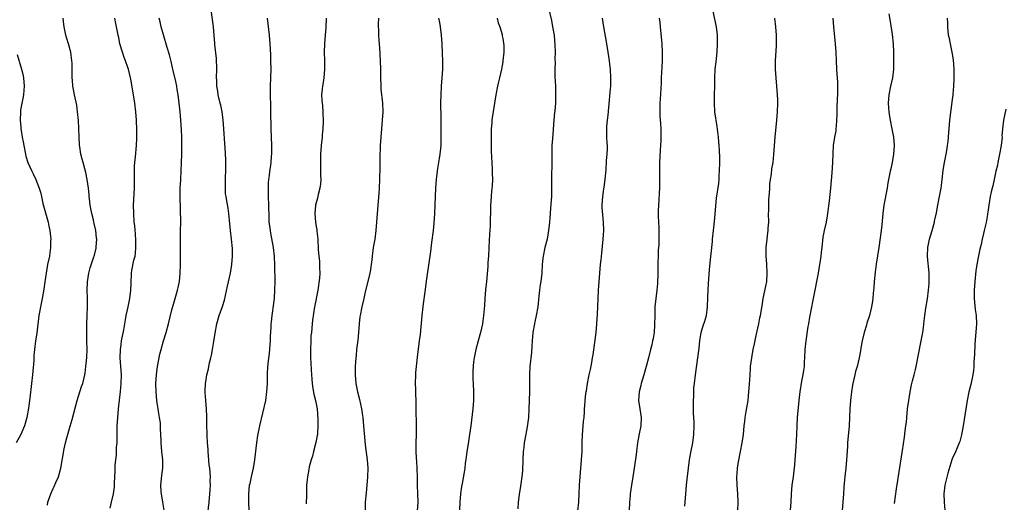
# Model space of a CAD drawing. Units: inches. Extents: x 2580000 to 2583000, y 1494000 to 1497000.
# Drawn here: x 2580787 to 2581019, y 1494631 to 1494745 of the extents above; entities that cross this region are included whole.
import ezdxf

# ---------------------------------------------------------------- set-up
doc = ezdxf.new("R2010")
doc.units = ezdxf.units.IN
doc.header["$MEASUREMENT"] = 0
doc.layers.add('LD25801494_10ft', color=80, linetype='Continuous')

msp = doc.modelspace()

# ---------------------------------------------------------------- linework, layer by layer
at = {"layer": 'LD25801494_10ft'}
for points, elevation in [([(2580911, 1494750.83), (2580912.45, 1494744.45), (2580912.74, 1494743), (2580913.06, 1494741), (2580913.27, 1494738.73), (2580913.32, 1494737), (2580913.28, 1494735.28), (2580913.3, 1494734.7), (2580913.27, 1494733), (2580913.29, 1494731.29), (2580913.38, 1494729), (2580913.43, 1494727), (2580913.41, 1494726.59), (2580913.38, 1494725), (2580913.23, 1494723.23), (2580913.18, 1494722.82), (2580913.01, 1494721), (2580912.68, 1494716.68), (2580912.58, 1494715), (2580912.58, 1494713.42), (2580912.53, 1494712.53), (2580912.54, 1494711), (2580912.52, 1494709.48), (2580912.49, 1494709), (2580912.47, 1494707), (2580912.48, 1494705), (2580912.44, 1494703), (2580912.26, 1494700.26), (2580912.06, 1494697.94), (2580912, 1494697), (2580911.79, 1494695), (2580911.44, 1494693), (2580910.93, 1494691), (2580910.47, 1494689), (2580910.43, 1494688.43), (2580910.28, 1494687), (2580910.17, 1494685), (2580909.92, 1494683), (2580909.78, 1494682.22), (2580909.64, 1494681), (2580909.52, 1494679.52), (2580909.24, 1494677), (2580908.87, 1494675), (2580908.53, 1494673.47), (2580908.44, 1494673), (2580908.09, 1494671), (2580907.89, 1494669), (2580907.8, 1494667.79), (2580907.72, 1494666.28), (2580907.37, 1494663), (2580907.27, 1494661), (2580907.27, 1494659.27), (2580907.31, 1494658.69), (2580907.29, 1494657), (2580907.15, 1494653), (2580907.04, 1494651), (2580906.76, 1494648.76), (2580906.18, 1494645.82), (2580906.05, 1494645), (2580905.93, 1494643.93), (2580905.81, 1494643), (2580905.69, 1494641), (2580905.6, 1494638.4), (2580905.49, 1494637), (2580905.19, 1494634.81), (2580904.84, 1494632.84), (2580904.62, 1494631), (2580904.57, 1494629.43)], 10550), ([(2580831.34, 1494627), (2580831.78, 1494631), (2580832.03, 1494633.97), (2580832.07, 1494635), (2580832.05, 1494636.05), (2580832.08, 1494637), (2580832.02, 1494637.98), (2580831.92, 1494639), (2580831.81, 1494639.81), (2580831.53, 1494643), (2580831.52, 1494643.52), (2580831.4, 1494645), (2580831.29, 1494646.71), (2580831.31, 1494647.31), (2580831.24, 1494649), (2580831.2, 1494650.8), (2580831.21, 1494651.21), (2580831.12, 1494653), (2580830.97, 1494655), (2580830.86, 1494656.86), (2580830.84, 1494657), (2580830.83, 1494657.17), (2580830.93, 1494659), (2580831, 1494659.35), (2580831.25, 1494661), (2580831.59, 1494662.41), (2580831.68, 1494663), (2580831.87, 1494663.87), (2580832.16, 1494665), (2580832.31, 1494665.69), (2580832.58, 1494667), (2580832.9, 1494668.9), (2580833.18, 1494670.82), (2580833.59, 1494673), (2580834.17, 1494675), (2580834.9, 1494677.1), (2580835.36, 1494678.64), (2580836.13, 1494681.87), (2580836.8, 1494685), (2580837.13, 1494687), (2580837.28, 1494689), (2580837.25, 1494690.75), (2580837.06, 1494693), (2580836.83, 1494695), (2580836.56, 1494697.44), (2580836.43, 1494699), (2580836.25, 1494700.25), (2580835.96, 1494702.04), (2580835.76, 1494703), (2580835.66, 1494703.66), (2580835.59, 1494705), (2580835.65, 1494706.35), (2580835.63, 1494707), (2580835.64, 1494707.64), (2580835.71, 1494709), (2580835.71, 1494711.71), (2580835.53, 1494714.47), (2580835.48, 1494715.48), (2580835.24, 1494719), (2580835.09, 1494721), (2580834.83, 1494723), (2580834.5, 1494724.5), (2580834.4, 1494725), (2580833.92, 1494727), (2580833.81, 1494727.81), (2580833.61, 1494729), (2580833.55, 1494730.45), (2580833.54, 1494731), (2580833.56, 1494733), (2580833.5, 1494735.5), (2580833.14, 1494738.86), (2580833.13, 1494739.13), (2580832.97, 1494740.97), (2580832.78, 1494743), (2580832.27, 1494747)], 10490), ([(2580943.92, 1494630.08), (2580944.1, 1494633), (2580944.27, 1494635), (2580944.43, 1494636.43), (2580944.75, 1494639), (2580945.02, 1494641), (2580945.31, 1494642.69), (2580945.75, 1494645), (2580946.02, 1494647), (2580946.08, 1494649), (2580946.06, 1494649.94), (2580945.97, 1494651.97), (2580945.94, 1494653), (2580945.94, 1494655), (2580945.98, 1494655.98), (2580946, 1494657), (2580946.05, 1494657.95), (2580946.15, 1494659), (2580946.4, 1494661), (2580946.95, 1494665.05), (2580947.28, 1494667.28), (2580947.47, 1494669), (2580947.77, 1494671), (2580948.08, 1494672.08), (2580948.37, 1494673), (2580948.56, 1494673.44), (2580948.98, 1494675), (2580949.25, 1494677), (2580949.27, 1494677.27), (2580949.32, 1494679), (2580949.34, 1494679.34), (2580949.37, 1494681), (2580949.46, 1494682.54), (2580949.72, 1494685.72), (2580950.03, 1494689), (2580950.17, 1494690.17), (2580950.24, 1494691), (2580950.39, 1494692.39), (2580950.43, 1494693), (2580950.63, 1494695), (2580950.86, 1494697.14), (2580951.05, 1494698.95), (2580951.39, 1494702.61), (2580951.88, 1494706.12), (2580951.97, 1494707), (2580952.02, 1494708.02), (2580952.1, 1494709), (2580952.14, 1494711), (2580952.13, 1494712.13), (2580952.07, 1494713.93), (2580952.01, 1494715), (2580951.89, 1494715.89), (2580951.84, 1494717), (2580951.71, 1494718.29), (2580951.5, 1494719.5), (2580950.99, 1494723), (2580950.87, 1494725), (2580950.91, 1494727), (2580950.98, 1494728.98), (2580950.99, 1494731), (2580951.07, 1494733), (2580951.28, 1494734.72), (2580951.53, 1494737), (2580951.6, 1494739), (2580951.56, 1494741), (2580951.33, 1494743), (2580950.51, 1494747)], 10580), ([(2580793.7, 1494630.3), (2580793.78, 1494631), (2580794.15, 1494632.15), (2580794.45, 1494633), (2580795, 1494634.22), (2580795.28, 1494634.72), (2580795.66, 1494635.66), (2580796.24, 1494637), (2580796.79, 1494639), (2580797.57, 1494643.57), (2580797.91, 1494645), (2580798.22, 1494646.22), (2580799, 1494648.89), (2580799.51, 1494650.49), (2580800.69, 1494655), (2580801, 1494656.02), (2580801.72, 1494658.28), (2580801.97, 1494659), (2580802.46, 1494661), (2580802.55, 1494661.45), (2580802.74, 1494663), (2580802.92, 1494665.08), (2580803, 1494667), (2580802.97, 1494669.03), (2580802.91, 1494671), (2580802.93, 1494673), (2580803.03, 1494675.03), (2580803.09, 1494677), (2580803.07, 1494679.07), (2580803.01, 1494681), (2580803.09, 1494682.91), (2580803.44, 1494685), (2580803.76, 1494686.24), (2580804.53, 1494688.54), (2580804.76, 1494689.24), (2580805.16, 1494690.84), (2580805.18, 1494691), (2580805.18, 1494691.18), (2580805.28, 1494693), (2580805.23, 1494693.23), (2580805.04, 1494695), (2580804.65, 1494696.65), (2580804.6, 1494697), (2580804.49, 1494697.51), (2580804.14, 1494699), (2580803.74, 1494701), (2580803.54, 1494702.46), (2580803.48, 1494703), (2580803.46, 1494703.46), (2580803.31, 1494705), (2580803.06, 1494707.06), (2580802.71, 1494708.71), (2580802.46, 1494709.54), (2580802.05, 1494711), (2580801.85, 1494711.85), (2580801.52, 1494713), (2580801.26, 1494714.74), (2580801.21, 1494715.21), (2580801.13, 1494717), (2580801.07, 1494719.07), (2580800.96, 1494720.96), (2580800.78, 1494723), (2580800.56, 1494724.56), (2580800.03, 1494727), (2580799.86, 1494727.86), (2580799.66, 1494729), (2580799.58, 1494730.42), (2580799.51, 1494731), (2580799.46, 1494731.46), (2580799.49, 1494733), (2580799.48, 1494734.52), (2580799.44, 1494735), (2580799.15, 1494737), (2580798.59, 1494739), (2580798.22, 1494740.22), (2580798, 1494741), (2580797.6, 1494743), (2580797.55, 1494743.55), (2580797.33, 1494745)], 10460), ([(2580808.41, 1494629.59), (2580808.77, 1494631), (2580809.22, 1494633), (2580809.45, 1494634.55), (2580809.49, 1494635), (2580809.49, 1494635.49), (2580809.58, 1494637), (2580809.64, 1494638.36), (2580809.63, 1494639), (2580809.66, 1494639.66), (2580809.77, 1494641), (2580809.91, 1494642.09), (2580809.96, 1494643), (2580809.96, 1494643.96), (2580810.06, 1494645), (2580810.11, 1494645.89), (2580810.08, 1494647), (2580810.08, 1494648.08), (2580810.11, 1494649), (2580810.23, 1494651), (2580810.42, 1494653), (2580810.91, 1494657.09), (2580811.06, 1494659), (2580811.08, 1494661), (2580810.79, 1494665), (2580810.84, 1494667), (2580811, 1494668.12), (2580811.15, 1494669), (2580811.65, 1494671.65), (2580812.03, 1494673.97), (2580812.23, 1494675), (2580812.68, 1494677), (2580813.06, 1494679), (2580813.3, 1494681), (2580813.36, 1494682.64), (2580813.48, 1494685), (2580813.58, 1494685.58), (2580814.06, 1494688.06), (2580814.3, 1494689), (2580814.38, 1494689.62), (2580814.51, 1494691), (2580814.49, 1494692.49), (2580814.38, 1494694.38), (2580814.3, 1494695), (2580814.22, 1494696.22), (2580814.13, 1494697), (2580814, 1494699), (2580813.98, 1494701), (2580814.17, 1494705), (2580814.18, 1494707), (2580814.14, 1494709), (2580814.2, 1494710.2), (2580814.22, 1494711), (2580814.4, 1494712.4), (2580814.67, 1494715), (2580814.74, 1494716.74), (2580814.74, 1494718.74), (2580814.68, 1494721), (2580814.53, 1494723), (2580814.29, 1494725), (2580813.97, 1494727), (2580813.31, 1494730.69), (2580813.24, 1494731), (2580813, 1494731.97), (2580812.74, 1494733), (2580812.62, 1494733.38), (2580812.05, 1494735), (2580811.76, 1494735.76), (2580811.33, 1494737), (2580810.76, 1494739), (2580810.49, 1494740.49), (2580810.35, 1494741), (2580810.16, 1494741.84), (2580809.96, 1494743), (2580809.77, 1494743.78), (2580809.52, 1494745)], 10470), ([(2580821.16, 1494629.16), (2580820.86, 1494631), (2580820.51, 1494633), (2580820.44, 1494633.56), (2580820.38, 1494635), (2580820.56, 1494636.56), (2580820.6, 1494637.4), (2580820.84, 1494639), (2580820.85, 1494641), (2580820.66, 1494643), (2580820.5, 1494645), (2580820.5, 1494645.5), (2580820.42, 1494647), (2580820.29, 1494648.29), (2580820.3, 1494649), (2580820.27, 1494649.73), (2580820.07, 1494651), (2580819.88, 1494651.88), (2580819.75, 1494653), (2580819.55, 1494654.45), (2580819.45, 1494655), (2580819.26, 1494657), (2580819.21, 1494659), (2580819.34, 1494661), (2580819.63, 1494663), (2580820.15, 1494665.85), (2580820.43, 1494667), (2580821, 1494669), (2580821.61, 1494671), (2580822.16, 1494673), (2580823, 1494676.31), (2580823.57, 1494678.43), (2580823.77, 1494679), (2580824.1, 1494680.1), (2580824.34, 1494681), (2580824.44, 1494681.56), (2580824.75, 1494683), (2580824.96, 1494684.96), (2580825.04, 1494687.04), (2580825.04, 1494689), (2580825, 1494691), (2580825.01, 1494693), (2580825.06, 1494694.94), (2580825.08, 1494697), (2580824.96, 1494703), (2580824.98, 1494705.02), (2580825.07, 1494706.93), (2580825.09, 1494707.09), (2580825.21, 1494709), (2580825.27, 1494711), (2580825.3, 1494713), (2580825.35, 1494714.65), (2580825.34, 1494715.34), (2580825.35, 1494717), (2580825.28, 1494718.72), (2580825.13, 1494721), (2580824.97, 1494723), (2580824.74, 1494725), (2580824.47, 1494727), (2580824.25, 1494728.25), (2580824.14, 1494729), (2580823.91, 1494730.09), (2580823.22, 1494733), (2580822.81, 1494734.81), (2580822.41, 1494736.41), (2580821.85, 1494738.15), (2580821, 1494741.09), (2580820.48, 1494743), (2580820.2, 1494744.2), (2580819.98, 1494745)], 10480), ([(2580841.23, 1494629), (2580841.14, 1494631.14), (2580841.13, 1494633), (2580841.32, 1494635), (2580841.42, 1494635.42), (2580841.74, 1494637), (2580841.97, 1494638.03), (2580842.2, 1494639), (2580842.53, 1494641), (2580842.98, 1494645), (2580843.24, 1494646.76), (2580843.7, 1494649), (2580845.1, 1494655), (2580845.4, 1494657), (2580845.5, 1494659), (2580845.56, 1494661.56), (2580845.7, 1494663.7), (2580845.98, 1494666.02), (2580846.13, 1494668.13), (2580846.22, 1494669), (2580846.26, 1494670.26), (2580846.31, 1494671), (2580846.36, 1494672.36), (2580846.42, 1494673), (2580846.48, 1494673.52), (2580846.61, 1494675), (2580847, 1494677.86), (2580847.15, 1494679.15), (2580847.29, 1494681), (2580847.32, 1494683), (2580847.24, 1494686.76), (2580847.15, 1494689), (2580846.95, 1494691), (2580846.35, 1494694.35), (2580846.2, 1494695), (2580846.1, 1494696.1), (2580845.96, 1494697), (2580845.92, 1494698.08), (2580845.88, 1494701), (2580845.8, 1494703), (2580845.75, 1494705), (2580845.79, 1494706.21), (2580845.84, 1494707), (2580846, 1494708), (2580846.09, 1494709), (2580846.3, 1494710.3), (2580846.38, 1494711), (2580846.51, 1494712.51), (2580846.55, 1494713), (2580846.56, 1494713.44), (2580846.56, 1494715), (2580846.4, 1494719), (2580846.37, 1494720.37), (2580846.31, 1494721.69), (2580846.3, 1494724.3), (2580846.26, 1494727), (2580846.26, 1494729), (2580846.37, 1494733), (2580846.35, 1494735), (2580846.31, 1494736.31), (2580846.2, 1494737.8), (2580846.15, 1494739), (2580845.98, 1494741), (2580845.67, 1494743.67), (2580845.54, 1494745)], 10500), ([(2580859.36, 1494745), (2580859.27, 1494742.73), (2580859.11, 1494741), (2580858.96, 1494739), (2580858.91, 1494737), (2580858.96, 1494735), (2580859, 1494733), (2580858.84, 1494731), (2580858.6, 1494729.4), (2580858.49, 1494729), (2580858.39, 1494728.39), (2580858.25, 1494727), (2580858.31, 1494725.69), (2580858.38, 1494725), (2580858.47, 1494724.47), (2580858.58, 1494723), (2580858.64, 1494720.64), (2580858.58, 1494719), (2580858.44, 1494717.56), (2580858.41, 1494717), (2580858.19, 1494715), (2580858.02, 1494713), (2580857.99, 1494711), (2580858.03, 1494709.97), (2580858.05, 1494709), (2580858.03, 1494708.03), (2580858.06, 1494707), (2580858.01, 1494705.99), (2580857.87, 1494705), (2580857.48, 1494703.48), (2580857.35, 1494702.65), (2580857, 1494701.51), (2580856.88, 1494701), (2580856.69, 1494699), (2580856.84, 1494697), (2580857, 1494695.95), (2580857.15, 1494695.15), (2580857.17, 1494694.83), (2580857.37, 1494693), (2580857.5, 1494690.5), (2580857.64, 1494689), (2580857.79, 1494687.79), (2580857.82, 1494687), (2580857.77, 1494686.23), (2580857.84, 1494685), (2580857.77, 1494683.77), (2580857.36, 1494681), (2580856.68, 1494677.32), (2580856.61, 1494677), (2580856.14, 1494673.86), (2580856.06, 1494673), (2580855.99, 1494671.99), (2580855.86, 1494671), (2580855.78, 1494670.21), (2580855.71, 1494669), (2580855.63, 1494667), (2580855.68, 1494665), (2580855.78, 1494663.78), (2580855.8, 1494662.2), (2580855.98, 1494659.98), (2580856.02, 1494659), (2580856.23, 1494657.77), (2580856.43, 1494656.43), (2580856.82, 1494655), (2580857.2, 1494653), (2580857.39, 1494650.61), (2580857.4, 1494649), (2580857.28, 1494647.27), (2580857.28, 1494647), (2580857.26, 1494646.74), (2580856.95, 1494645.06), (2580856.37, 1494643), (2580856.11, 1494641.89), (2580855.8, 1494641), (2580855.37, 1494639.37), (2580855.24, 1494638.76), (2580854.92, 1494637), (2580854.76, 1494635), (2580854.7, 1494633.3), (2580854.72, 1494632.72), (2580854.65, 1494630.65)], 10510), ([(2580871.73, 1494745), (2580871.65, 1494743.65), (2580871.62, 1494743), (2580871.66, 1494742.34), (2580871.7, 1494741), (2580871.78, 1494739.78), (2580871.93, 1494738.07), (2580872.12, 1494735), (2580872.15, 1494733), (2580872.15, 1494731), (2580872.21, 1494729), (2580872.27, 1494728.27), (2580872.64, 1494725), (2580872.71, 1494723), (2580872.59, 1494721), (2580872.39, 1494719), (2580872.22, 1494717), (2580872.12, 1494715), (2580872.04, 1494712.04), (2580872.01, 1494709.99), (2580871.95, 1494707), (2580871.85, 1494705), (2580871.76, 1494703.76), (2580871.52, 1494701), (2580871.22, 1494697), (2580871.05, 1494695.05), (2580870.79, 1494693), (2580870.47, 1494691), (2580870.18, 1494689), (2580870.09, 1494688.09), (2580869.95, 1494687), (2580869.79, 1494685.79), (2580869.66, 1494685), (2580869.21, 1494683), (2580868.58, 1494680.58), (2580868.2, 1494679), (2580867.74, 1494677), (2580867.38, 1494675), (2580867.33, 1494674.67), (2580867.16, 1494673), (2580867.01, 1494671.01), (2580866.82, 1494669.18), (2580866.54, 1494667), (2580866.4, 1494665.6), (2580866.31, 1494665), (2580866.21, 1494663), (2580866.2, 1494661), (2580866.34, 1494659), (2580866.72, 1494657), (2580867.21, 1494655.21), (2580867.71, 1494653), (2580867.88, 1494651.88), (2580867.99, 1494651), (2580868.18, 1494649), (2580868.55, 1494644.55), (2580869, 1494641), (2580869.14, 1494639), (2580869.13, 1494637), (2580868.95, 1494635), (2580868.75, 1494633.25), (2580868.57, 1494631), (2580868.51, 1494629)], 10520), ([(2580885.85, 1494745), (2580886.04, 1494744.04), (2580886.21, 1494743), (2580886.47, 1494741), (2580886.61, 1494739), (2580886.72, 1494736.72), (2580886.77, 1494735), (2580886.75, 1494733), (2580886.62, 1494731), (2580886.45, 1494729), (2580886.35, 1494727), (2580886.34, 1494725), (2580886.37, 1494721.63), (2580886.35, 1494720.35), (2580886.41, 1494717), (2580886.35, 1494715), (2580886.13, 1494713), (2580885.96, 1494711.96), (2580885.61, 1494709.61), (2580885.52, 1494709), (2580885.29, 1494707), (2580885.14, 1494705), (2580885.04, 1494703.04), (2580884.91, 1494699), (2580884.74, 1494696.74), (2580884.54, 1494695), (2580884.19, 1494692.19), (2580883.96, 1494690.04), (2580883, 1494683.66), (2580882.59, 1494680.59), (2580882.25, 1494677.75), (2580882.13, 1494677), (2580881.9, 1494675), (2580881.48, 1494670.52), (2580881.3, 1494669), (2580880.78, 1494665.22), (2580880.54, 1494663), (2580880.44, 1494661.56), (2580880.41, 1494661), (2580880.37, 1494659), (2580880.39, 1494657.61), (2580880.44, 1494656.44), (2580880.46, 1494655), (2580880.46, 1494653.54), (2580880.56, 1494648.56), (2580880.55, 1494647), (2580880.49, 1494645), (2580880.51, 1494644.51), (2580880.49, 1494643), (2580880.55, 1494641.45), (2580880.63, 1494640.64), (2580880.73, 1494639), (2580880.8, 1494636.8), (2580880.84, 1494635), (2580880.9, 1494633), (2580880.93, 1494631), (2580880.82, 1494629)], 10530), ([(2580899.63, 1494745), (2580899.92, 1494743.92), (2580900.3, 1494743), (2580900.85, 1494741.15), (2580900.88, 1494740.88), (2580901, 1494740.2), (2580901.15, 1494739.15), (2580901.19, 1494739), (2580901.2, 1494738.8), (2580901.2, 1494737), (2580901.03, 1494735), (2580901, 1494734.78), (2580900.7, 1494733), (2580900.23, 1494731), (2580899.97, 1494730.03), (2580899.71, 1494729), (2580899.31, 1494727), (2580898.45, 1494721.55), (2580898.39, 1494721), (2580898.37, 1494720.37), (2580898.25, 1494719), (2580898.21, 1494717.79), (2580898.27, 1494716.27), (2580898.24, 1494715), (2580898.26, 1494713.74), (2580898.31, 1494712.31), (2580898.39, 1494711), (2580898.52, 1494709.48), (2580898.52, 1494709), (2580898.5, 1494708.5), (2580898.54, 1494707), (2580898.46, 1494705.54), (2580898.31, 1494704.31), (2580898.22, 1494703), (2580898.19, 1494701.81), (2580898.13, 1494701), (2580898.07, 1494699), (2580898.02, 1494697.98), (2580898, 1494696), (2580897.86, 1494694.14), (2580897.68, 1494691), (2580897.59, 1494689), (2580897.5, 1494687.5), (2580897.46, 1494686.54), (2580897.13, 1494683), (2580896.93, 1494681.07), (2580896.75, 1494679), (2580896.66, 1494677.34), (2580896.48, 1494675), (2580896.28, 1494673.73), (2580896.18, 1494673), (2580895.98, 1494671.98), (2580895.73, 1494671), (2580895.54, 1494670.46), (2580895.17, 1494669), (2580894.61, 1494667), (2580894.22, 1494665), (2580894.09, 1494664.09), (2580893.93, 1494661.93), (2580893.96, 1494659.96), (2580894.02, 1494659), (2580894.1, 1494657), (2580894.09, 1494656.09), (2580894.06, 1494655), (2580893.9, 1494653), (2580893.44, 1494649), (2580893.16, 1494647), (2580892.8, 1494644.8), (2580892.53, 1494643), (2580892.38, 1494641.62), (2580892.13, 1494640.13), (2580892.02, 1494639), (2580891.89, 1494638.11), (2580891.4, 1494635.4), (2580891.26, 1494634.74), (2580891.03, 1494633), (2580890.9, 1494631), (2580890.74, 1494627)], 10540), ([(2580918.69, 1494629), (2580918.88, 1494631), (2580918.98, 1494633.02), (2580919.06, 1494635.06), (2580919.19, 1494637), (2580919.58, 1494641), (2580919.66, 1494643), (2580919.67, 1494645), (2580919.75, 1494647), (2580919.85, 1494647.85), (2580919.95, 1494649), (2580920.01, 1494649.99), (2580920.15, 1494651), (2580920.27, 1494652.27), (2580920.28, 1494653), (2580920.31, 1494653.69), (2580920.43, 1494655), (2580920.59, 1494656.59), (2580920.65, 1494657), (2580920.71, 1494657.29), (2580920.92, 1494659), (2580921.36, 1494661), (2580921.7, 1494662.3), (2580921.94, 1494663.94), (2580922.15, 1494665), (2580922.27, 1494665.73), (2580922.98, 1494671), (2580923.17, 1494673), (2580923.31, 1494675.31), (2580923.44, 1494679), (2580923.56, 1494681), (2580923.86, 1494685), (2580924.03, 1494687), (2580924.14, 1494688.14), (2580924.32, 1494689.68), (2580924.63, 1494693), (2580924.77, 1494695), (2580924.76, 1494697), (2580924.45, 1494700.45), (2580924.43, 1494701), (2580924.54, 1494703), (2580924.82, 1494704.82), (2580924.85, 1494705.15), (2580925.14, 1494707.14), (2580925.32, 1494709.32), (2580925.47, 1494711.47), (2580925.61, 1494713), (2580925.67, 1494714.33), (2580925.65, 1494715), (2580925.61, 1494715.61), (2580925.54, 1494717), (2580925.49, 1494719), (2580925.53, 1494719.53), (2580925.69, 1494721), (2580925.85, 1494722.15), (2580925.99, 1494723.99), (2580926.4, 1494728.4), (2580926.43, 1494729), (2580926.43, 1494729.57), (2580926.48, 1494731), (2580926.38, 1494733), (2580926.22, 1494734.22), (2580926.15, 1494735), (2580925.98, 1494735.98), (2580925.84, 1494737), (2580925.49, 1494739), (2580925.43, 1494739.43), (2580924.82, 1494743), (2580924.53, 1494745)], 10560), ([(2580937.88, 1494745), (2580937.98, 1494743.98), (2580938.05, 1494743), (2580938.46, 1494739), (2580938.58, 1494737), (2580938.57, 1494735), (2580938.51, 1494733.49), (2580938.35, 1494731), (2580938.29, 1494729.71), (2580938.05, 1494725.95), (2580938, 1494725), (2580938.02, 1494724.02), (2580937.99, 1494723), (2580938.03, 1494721.97), (2580938.2, 1494720.2), (2580938.25, 1494719), (2580938.22, 1494717.78), (2580938.24, 1494717), (2580938.22, 1494716.22), (2580938.06, 1494713.94), (2580937.95, 1494711), (2580937.93, 1494707.93), (2580937.96, 1494706.04), (2580937.92, 1494705), (2580937.81, 1494703.81), (2580937.77, 1494702.23), (2580937.67, 1494701), (2580937.64, 1494699.64), (2580937.64, 1494698.36), (2580937.67, 1494697), (2580937.73, 1494695.73), (2580937.79, 1494693), (2580937.75, 1494691.75), (2580937.65, 1494690.35), (2580937.58, 1494689), (2580937.55, 1494687.55), (2580937.51, 1494686.49), (2580937.5, 1494685), (2580937.43, 1494682.57), (2580937.27, 1494681), (2580937.03, 1494679.03), (2580936.85, 1494677), (2580936.81, 1494675), (2580936.78, 1494672.78), (2580936.65, 1494671), (2580936.4, 1494669.6), (2580936.31, 1494669), (2580936.1, 1494668.1), (2580935.84, 1494667), (2580935.33, 1494665), (2580934.8, 1494663), (2580934.23, 1494661), (2580933.63, 1494659), (2580933.51, 1494658.49), (2580933.1, 1494657), (2580932.95, 1494655), (2580933.3, 1494653), (2580933.63, 1494651), (2580933.52, 1494649), (2580933.16, 1494647.16), (2580932.77, 1494645), (2580932.52, 1494643), (2580932.37, 1494641.63), (2580932.14, 1494640.14), (2580931.98, 1494639), (2580931.64, 1494637), (2580931.34, 1494635), (2580931.05, 1494633), (2580931, 1494632.57), (2580930.84, 1494631), (2580930.79, 1494629)], 10570), ([(2580956.4, 1494629), (2580956.46, 1494631), (2580956.39, 1494633), (2580956.25, 1494635), (2580956.17, 1494637), (2580956.23, 1494637.77), (2580956.3, 1494639), (2580956.53, 1494640.53), (2580957.04, 1494642.96), (2580957.45, 1494645), (2580957.7, 1494647), (2580957.88, 1494649), (2580958.01, 1494649.99), (2580958.15, 1494651), (2580958.39, 1494652.39), (2580958.79, 1494655), (2580959.02, 1494657), (2580959.15, 1494658.85), (2580959.26, 1494661), (2580959.39, 1494662.61), (2580959.41, 1494663), (2580959.67, 1494665), (2580960.02, 1494667), (2580960.31, 1494668.31), (2580960.52, 1494669.48), (2580960.89, 1494671), (2580961.32, 1494673), (2580961.56, 1494674.44), (2580961.71, 1494675), (2580961.87, 1494675.87), (2580962.18, 1494677.82), (2580962.39, 1494679), (2580963, 1494681.91), (2580963.2, 1494683), (2580963.32, 1494685), (2580963.19, 1494687.2), (2580963.04, 1494689), (2580963.04, 1494691), (2580963.27, 1494693), (2580963.5, 1494694.5), (2580963.54, 1494695), (2580963.56, 1494695.56), (2580963.66, 1494697), (2580963.65, 1494699), (2580963.67, 1494699.67), (2580963.67, 1494701), (2580963.72, 1494702.28), (2580963.83, 1494703.83), (2580963.9, 1494705), (2580963.97, 1494706.03), (2580964.08, 1494707), (2580964.29, 1494708.28), (2580964.44, 1494709.56), (2580964.7, 1494711), (2580964.9, 1494712.9), (2580965.01, 1494714.99), (2580965.16, 1494717), (2580965.61, 1494721), (2580965.76, 1494723), (2580965.81, 1494725), (2580965.8, 1494725.8), (2580965.76, 1494727), (2580965.61, 1494729), (2580965.41, 1494731), (2580965.26, 1494733), (2580965.26, 1494735), (2580965.5, 1494738.5), (2580965.51, 1494739), (2580965.5, 1494739.5), (2580965.51, 1494741), (2580965.38, 1494743), (2580965.14, 1494745)], 10590), ([(2580968.81, 1494629.19), (2580968.94, 1494631), (2580969.05, 1494633), (2580969.23, 1494635), (2580969.49, 1494637), (2580969.81, 1494639.81), (2580969.9, 1494641), (2580969.95, 1494642.05), (2580970.17, 1494644.17), (2580970.31, 1494647), (2580970.38, 1494649), (2580970.49, 1494651), (2580970.85, 1494655), (2580971, 1494656.35), (2580971.08, 1494657), (2580971.51, 1494659.51), (2580971.8, 1494661), (2580971.97, 1494662.03), (2580972.07, 1494663), (2580972.11, 1494664.11), (2580972.17, 1494665), (2580972.27, 1494667), (2580972.51, 1494669), (2580973, 1494672.38), (2580973.1, 1494673), (2580973.38, 1494674.62), (2580974.53, 1494680.53), (2580974.66, 1494681.34), (2580975.01, 1494683.01), (2580975.4, 1494685), (2580975.73, 1494687), (2580975.84, 1494687.84), (2580976.01, 1494689), (2580976.12, 1494689.88), (2580976.23, 1494691), (2580976.53, 1494693.47), (2580976.84, 1494695), (2580977.27, 1494697), (2580977.51, 1494698.49), (2580977.6, 1494699), (2580977.97, 1494702.03), (2580978.28, 1494705), (2580978.59, 1494708.59), (2580978.77, 1494711), (2580978.85, 1494713.15), (2580978.96, 1494715), (2580979.25, 1494717), (2580979.53, 1494718.47), (2580979.6, 1494719), (2580979.62, 1494719.62), (2580979.75, 1494721), (2580979.78, 1494722.22), (2580979.78, 1494723), (2580979.82, 1494723.82), (2580979.91, 1494726.09), (2580979.98, 1494727), (2580979.98, 1494729), (2580979.94, 1494730.06), (2580979.81, 1494731.81), (2580979.75, 1494733), (2580979.64, 1494735), (2580979.56, 1494737), (2580979.43, 1494739), (2580978.99, 1494743), (2580978.84, 1494745)], 10600), ([(2580991.95, 1494746.05), (2580992.27, 1494744.27), (2580992.8, 1494741.2), (2580993.03, 1494739), (2580993.09, 1494737), (2580993.11, 1494735), (2580993.11, 1494733), (2580992.87, 1494731), (2580992.37, 1494729), (2580991.95, 1494727), (2580991.84, 1494725), (2580991.92, 1494723.92), (2580991.97, 1494723), (2580992.12, 1494721.88), (2580992.27, 1494721), (2580992.69, 1494719), (2580993.09, 1494717), (2580993.22, 1494715), (2580993.07, 1494713), (2580992.73, 1494711), (2580992.46, 1494709.54), (2580992.32, 1494709), (2580991.77, 1494706.23), (2580991.57, 1494705), (2580990.84, 1494701), (2580990.6, 1494699), (2580990.33, 1494696.33), (2580990.16, 1494695), (2580989.6, 1494691), (2580989, 1494687.05), (2580988.77, 1494685.23), (2580988.55, 1494683), (2580988.46, 1494681.54), (2580988.28, 1494680.28), (2580988.19, 1494679), (2580988.07, 1494677.93), (2580987.9, 1494677), (2580987.42, 1494675), (2580986.82, 1494673.18), (2580986.7, 1494672.7), (2580986.19, 1494671), (2580985.73, 1494669), (2580985.41, 1494667.41), (2580985.31, 1494666.69), (2580984.99, 1494665.01), (2580984.51, 1494663), (2580984.16, 1494661.84), (2580983.95, 1494661), (2580983.66, 1494659.66), (2580983.49, 1494659), (2580983.41, 1494658.59), (2580983.19, 1494657), (2580982.96, 1494655), (2580982.81, 1494653), (2580982.61, 1494649), (2580982.26, 1494645), (2580982.21, 1494644.21), (2580982.05, 1494641.95), (2580982, 1494641), (2580981.82, 1494639), (2580981.67, 1494637.67), (2580981.62, 1494637), (2580981.44, 1494635.44), (2580981.4, 1494634.6), (2580981.26, 1494633), (2580981.14, 1494631), (2580980.96, 1494629.04)], 10610), ([(2580993.3, 1494630.7), (2580993.81, 1494634.19), (2580994.13, 1494636.13), (2580994.31, 1494637.69), (2580995.2, 1494643.2), (2580995.68, 1494646.32), (2580995.84, 1494647.84), (2580996, 1494649), (2580996.11, 1494649.89), (2580996.2, 1494651), (2580996.41, 1494653), (2580996.69, 1494655), (2580997.02, 1494657), (2580997.36, 1494658.64), (2580997.58, 1494659.58), (2580997.96, 1494661), (2580998.25, 1494662.25), (2580998.44, 1494663), (2580999.62, 1494669), (2580999.8, 1494670.2), (2580999.96, 1494671), (2581000.13, 1494672.13), (2581000.29, 1494673.71), (2581000.45, 1494675), (2581000.72, 1494676.71), (2581001.08, 1494678.92), (2581001.33, 1494681), (2581001.46, 1494682.54), (2581001.49, 1494685), (2581001.35, 1494686.65), (2581001.26, 1494687.26), (2581001.1, 1494689), (2581001.17, 1494691), (2581001.59, 1494693), (2581002.17, 1494695), (2581002.72, 1494697), (2581002.76, 1494697.24), (2581003.18, 1494699.18), (2581003.52, 1494701), (2581003.76, 1494702.24), (2581003.95, 1494703), (2581004.33, 1494705), (2581004.38, 1494705.62), (2581004.56, 1494707), (2581004.8, 1494709.2), (2581005.12, 1494711), (2581005.51, 1494713), (2581005.7, 1494714.3), (2581005.83, 1494715), (2581005.94, 1494715.94), (2581006.13, 1494718.13), (2581006.19, 1494719), (2581006.38, 1494721), (2581007, 1494725.88), (2581007.11, 1494726.89), (2581007.15, 1494727.15), (2581007.31, 1494729), (2581007.36, 1494730.64), (2581007.39, 1494731), (2581007.38, 1494731.38), (2581007.35, 1494733), (2581007.2, 1494735.2), (2581006.94, 1494737), (2581006.48, 1494739), (2581006.25, 1494740.25), (2581006.08, 1494741), (2581005.91, 1494743), (2581005.88, 1494743.88), (2581005.81, 1494745)], 10620), ([(2580786.5, 1494736.5), (2580787.52, 1494733), (2580787.85, 1494731.85), (2580787.98, 1494731), (2580788.17, 1494729), (2580788.07, 1494728.07), (2580788.01, 1494727), (2580787.88, 1494726.12), (2580787.61, 1494725), (2580787.32, 1494723.32), (2580787.28, 1494723), (2580787.22, 1494721), (2580787.39, 1494719.39), (2580787.41, 1494719), (2580787.47, 1494718.53), (2580787.72, 1494717), (2580787.93, 1494715.93), (2580788.07, 1494715), (2580788.47, 1494713), (2580788.56, 1494712.56), (2580789, 1494711.04), (2580789.96, 1494709), (2580790.33, 1494708.33), (2580790.95, 1494707), (2580791.73, 1494705), (2580792.05, 1494704.05), (2580792.24, 1494703), (2580792.59, 1494701.41), (2580793.84, 1494697), (2580794.01, 1494696.01), (2580794.25, 1494695), (2580794.41, 1494693.59), (2580794.44, 1494693), (2580794.41, 1494692.41), (2580794.41, 1494691), (2580794.26, 1494689.74), (2580794.13, 1494689), (2580793.69, 1494687), (2580793.32, 1494685), (2580793.05, 1494682.95), (2580792.79, 1494681.21), (2580792.38, 1494679), (2580791.99, 1494677), (2580791.81, 1494675.81), (2580791.66, 1494675), (2580791.14, 1494670.86), (2580790.85, 1494669), (2580790.6, 1494667), (2580790.46, 1494665.54), (2580790.42, 1494664.42), (2580790.15, 1494661), (2580789.93, 1494659), (2580789.49, 1494655.49), (2580789.19, 1494653.19), (2580788.81, 1494651), (2580788.25, 1494649), (2580787.4, 1494647), (2580786.32, 1494645)], 10450), ([(2581019.59, 1494723.59), (2581018.99, 1494721), (2581018.77, 1494719), (2581018.65, 1494717.35), (2581018.66, 1494717), (2581018.44, 1494715), (2581018.08, 1494713), (2581017.66, 1494711), (2581017.56, 1494710.44), (2581017.24, 1494709), (2581017, 1494707.79), (2581016.79, 1494707), (2581016.48, 1494705.52), (2581016.31, 1494705), (2581016.09, 1494704.09), (2581015.87, 1494703), (2581015.53, 1494701), (2581015.33, 1494699.33), (2581015.27, 1494699), (2581015.21, 1494698.79), (2581014.92, 1494696.92), (2581014.44, 1494695), (2581014.33, 1494694.33), (2581013.96, 1494693), (2581013.72, 1494691.72), (2581013.43, 1494690.58), (2581013, 1494688.62), (2581012.71, 1494687), (2581012.51, 1494685.49), (2581012.26, 1494683), (2581012.1, 1494681), (2581012.09, 1494679), (2581012.37, 1494676.37), (2581012.57, 1494675), (2581012.61, 1494673), (2581012.23, 1494668.23), (2581012.16, 1494665.84), (2581012.05, 1494664.05), (2581012.03, 1494663), (2581011.95, 1494662.05), (2581011.79, 1494661), (2581011.29, 1494658.71), (2581010.87, 1494657), (2581010.46, 1494655), (2581009.5, 1494649), (2581009.11, 1494646.89), (2581008.69, 1494645.31), (2581008.58, 1494645), (2581008.24, 1494644.24), (2581007.51, 1494642.49), (2581007, 1494641.48), (2581006.83, 1494641), (2581005.88, 1494637.88), (2581005.18, 1494635), (2581004.98, 1494633), (2581005.02, 1494631), (2581005.16, 1494629.16)], 10630)]:
    msp.add_lwpolyline(points, dxfattribs=dict(at, elevation=elevation))

doc.saveas('drawing.dxf')
